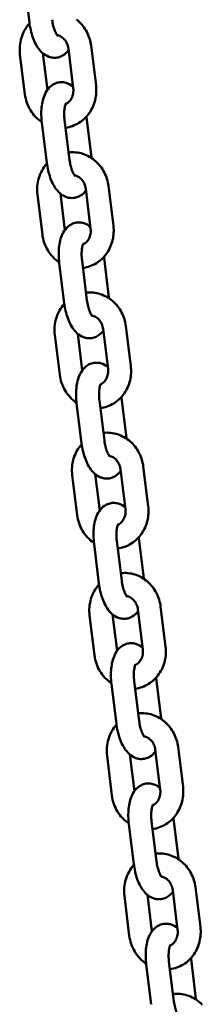
# Model space of a CAD drawing. Extents: x 308 to 13493, y 556 to 17755.
# Drawn here: x 10334 to 10382, y 15141 to 15399 of the extents above; entities that cross this region are included whole.
import ezdxf

# ---------------------------------------------------------------- set-up
doc = ezdxf.new("R2010")
doc.units = 0
doc.header["$LTSCALE"] = 90.909091
doc.layers.add('Viditelná (ISO)', color=7, linetype='Continuous', lineweight=50)

msp = doc.modelspace()

# ---------------------------------------------------------------- linework, layer by layer
at = {"layer": 'Viditelná (ISO)'}
for p, q in [((10336.55, 15398.48), (10335.26, 15408.9)), ((10348.03, 15381.26), (10346.74, 15391.68)), ((10353.98, 15382), (10352.69, 15392.42)), ((10334.09, 15390.11), (10335.38, 15379.69)), ((10340.1, 15390.41), (10341.28, 15380.87)), ((10351.5, 15373.86), (10351.53, 15373.63)), ((10351.53, 15373.63), (10352.82, 15363.21)), ((10341.1, 15361.76), (10339.81, 15372.18)), ((10347.06, 15362.5), (10345.76, 15372.92)), ((10352.82, 15363.21), (10352.84, 15362.98)), ((10358.53, 15345.28), (10357.24, 15355.7)), ((10338.65, 15353.39), (10339.94, 15342.97)), ((10344.65, 15353.69), (10345.84, 15344.15)), ((10352.58, 15344.54), (10351.29, 15354.96)), ((10345.65, 15325.04), (10344.36, 15335.46)), ((10351.61, 15325.78), (10350.32, 15336.2)), ((10356.05, 15337.14), (10356.08, 15336.91)), ((10356.08, 15336.91), (10357.37, 15326.49)), ((10357.37, 15326.49), (10357.4, 15326.26)), ((10349.21, 15316.97), (10350.39, 15307.43)), ((10357.13, 15307.82), (10355.84, 15318.24)), ((10363.09, 15308.56), (10361.8, 15318.98)), ((10343.2, 15316.67), (10344.49, 15306.25)), ((10350.21, 15288.32), (10348.91, 15298.74)), ((10356.16, 15289.06), (10354.87, 15299.48)), ((10360.6, 15300.42), (10360.63, 15300.19)), ((10360.63, 15300.19), (10361.92, 15289.77)), ((10361.92, 15289.77), (10361.95, 15289.54)), ((10361.69, 15271.1), (10360.39, 15281.52)), ((10367.64, 15271.84), (10366.35, 15282.26)), ((10347.75, 15279.95), (10349.04, 15269.53)), ((10353.76, 15280.25), (10354.94, 15270.72)), ((10360.71, 15252.34), (10359.42, 15262.76)), ((10365.15, 15263.7), (10365.18, 15263.47)), ((10365.18, 15263.47), (10366.48, 15253.05)), ((10354.76, 15251.6), (10353.47, 15262.02)), ((10366.48, 15253.05), (10366.5, 15252.83)), ((10366.24, 15234.38), (10364.95, 15244.8)), ((10372.19, 15235.12), (10370.9, 15245.54)), ((10352.3, 15243.24), (10353.6, 15232.82)), ((10358.31, 15243.53), (10359.5, 15234)), ((10369.71, 15226.98), (10369.74, 15226.76)), ((10369.74, 15226.76), (10371.03, 15216.34)), ((10359.31, 15214.88), (10358.02, 15225.3)), ((10365.27, 15215.62), (10363.97, 15226.04)), ((10371.03, 15216.34), (10371.06, 15216.11)), ((10376.75, 15198.4), (10375.45, 15208.82)), ((10356.86, 15206.52), (10358.15, 15196.1)), ((10362.87, 15206.81), (10364.05, 15197.28)), ((10370.79, 15197.66), (10369.5, 15208.08)), ((10363.87, 15178.16), (10362.57, 15188.58)), ((10369.82, 15178.9), (10368.53, 15189.32)), ((10374.26, 15190.26), (10374.29, 15190.04)), ((10374.29, 15190.04), (10375.58, 15179.62)), ((10375.58, 15179.62), (10375.61, 15179.39)), ((10361.41, 15169.8), (10362.7, 15159.38)), ((10367.42, 15170.09), (10368.6, 15160.56)), ((10375.34, 15160.95), (10374.05, 15171.37)), ((10381.3, 15161.68), (10380.01, 15172.1)), ((10368.42, 15141.45), (10367.13, 15151.87)), ((10374.37, 15142.18), (10373.08, 15152.6)), ((10378.81, 15153.55), (10378.84, 15153.32)), ((10378.84, 15153.32), (10380.13, 15142.9)), ((10380.13, 15142.9), (10380.16, 15142.67))]:
    msp.add_line(p, q, dxfattribs=at)
at = {"layer": 'Viditelná (ISO)', "flags": 128}
for points in [[(10343.95, 15395.01), (10343.93, 15395.03), (10343.87, 15395.09), (10343.79, 15395.2), (10343.7, 15395.34), (10343.59, 15395.52), (10343.47, 15395.74), (10343.35, 15395.99), (10343.23, 15396.27), (10343.11, 15396.58), (10343, 15396.91), (10342.89, 15397.26), (10342.8, 15397.63), (10342.71, 15398.01), (10342.63, 15398.41), (10342.56, 15398.81), (10342.5, 15399.22)], [(10352.69, 15392.42), (10352.62, 15392.89), (10352.53, 15393.35), (10352.42, 15393.81), (10352.29, 15394.27), (10352.14, 15394.72), (10351.97, 15395.16), (10351.78, 15395.6), (10351.57, 15396.02), (10351.34, 15396.44), (10351.09, 15396.84), (10350.83, 15397.23), (10350.54, 15397.61), (10350.24, 15397.97), (10349.93, 15398.32), (10349.59, 15398.66), (10349.24, 15398.98), (10348.88, 15399.28)], [(10336.58, 15398.25), (10336.22, 15397.83), (10335.89, 15397.4), (10335.59, 15396.94), (10335.31, 15396.47), (10335.05, 15395.99), (10334.83, 15395.49), (10334.63, 15394.98), (10334.46, 15394.46), (10334.31, 15393.93), (10334.2, 15393.39), (10334.11, 15392.85), (10334.05, 15392.31), (10334.02, 15391.76), (10334.01, 15391.21), (10334.04, 15390.66), (10334.09, 15390.11)], [(10346.79, 15391.24), (10346.48, 15390.84), (10346.12, 15390.47), (10345.7, 15390.12), (10345.21, 15389.8), (10344.95, 15389.67), (10344.67, 15389.54), (10344.38, 15389.44), (10344.08, 15389.36), (10343.78, 15389.3), (10343.46, 15389.26), (10343.15, 15389.25), (10342.84, 15389.26), (10342.53, 15389.29), (10342.24, 15389.34), (10341.95, 15389.41), (10341.67, 15389.5), (10341.16, 15389.72), (10340.69, 15389.98), (10340.27, 15390.27), (10339.9, 15390.58), (10339.56, 15390.92), (10339.25, 15391.27), (10338.96, 15391.64), (10338.7, 15392.02), (10338.45, 15392.41), (10338.23, 15392.82), (10338.01, 15393.24), (10337.82, 15393.67), (10337.63, 15394.11), (10337.46, 15394.56), (10337.3, 15395.03), (10337.16, 15395.5), (10337.02, 15395.98), (10336.9, 15396.47), (10336.8, 15396.96), (10336.7, 15397.47), (10336.62, 15397.97), (10336.55, 15398.48)], [(10346.74, 15391.68), (10346.68, 15392.02), (10346.6, 15392.35), (10346.5, 15392.67), (10346.38, 15392.98), (10346.23, 15393.28), (10346.07, 15393.56), (10345.88, 15393.83), (10345.69, 15394.07), (10345.47, 15394.29), (10345.25, 15394.49), (10345.02, 15394.67), (10344.78, 15394.82), (10344.54, 15394.95), (10344.29, 15395.06), (10344.04, 15395.14), (10343.79, 15395.2)], [(10339.81, 15372.18), (10339.75, 15372.69), (10339.71, 15373.2), (10339.68, 15373.71), (10339.66, 15374.21), (10339.66, 15374.72), (10339.67, 15375.21), (10339.7, 15375.71), (10339.74, 15376.2), (10339.79, 15376.68), (10339.86, 15377.15), (10339.95, 15377.62), (10340.05, 15378.08), (10340.17, 15378.53), (10340.31, 15378.97), (10340.47, 15379.4), (10340.66, 15379.82), (10340.88, 15380.24), (10341.13, 15380.65), (10341.42, 15381.05), (10341.75, 15381.43), (10342.14, 15381.8), (10342.59, 15382.14), (10343.09, 15382.43), (10343.37, 15382.55), (10343.66, 15382.66), (10343.96, 15382.74), (10344.26, 15382.8), (10344.58, 15382.84), (10344.89, 15382.86), (10345.2, 15382.85), (10345.51, 15382.82), (10345.81, 15382.77), (10346.09, 15382.71), (10346.64, 15382.52), (10347.13, 15382.28), (10347.57, 15382.01), (10347.97, 15381.7)], [(10346.01, 15370.93), (10346.48, 15371.01), (10346.94, 15371.11), (10347.39, 15371.23), (10347.84, 15371.38), (10348.28, 15371.56), (10348.71, 15371.75), (10349.12, 15371.97), (10349.53, 15372.21), (10349.92, 15372.47), (10350.3, 15372.75), (10350.67, 15373.05), (10351.01, 15373.36), (10351.35, 15373.7), (10351.66, 15374.05), (10351.96, 15374.41), (10352.24, 15374.79), (10352.5, 15375.19), (10352.74, 15375.59), (10352.97, 15376.01), (10353.17, 15376.44), (10353.35, 15376.87), (10353.51, 15377.32), (10353.65, 15377.77), (10353.77, 15378.23), (10353.87, 15378.69), (10353.95, 15379.16), (10354.01, 15379.63), (10354.05, 15380.1), (10354.06, 15380.58), (10354.06, 15381.05), (10354.03, 15381.52), (10353.98, 15382)], [(10346.03, 15377.12), (10346.26, 15377.24), (10346.48, 15377.38), (10346.7, 15377.55), (10346.9, 15377.73), (10347.09, 15377.94), (10347.28, 15378.17), (10347.44, 15378.42), (10347.59, 15378.68), (10347.73, 15378.97), (10347.84, 15379.27), (10347.93, 15379.58), (10348, 15379.91), (10348.04, 15380.24), (10348.06, 15380.58), (10348.06, 15380.92), (10348.03, 15381.26)], [(10335.38, 15379.69), (10335.47, 15379.15), (10335.58, 15378.61), (10335.71, 15378.08), (10335.88, 15377.55), (10336.07, 15377.04), (10336.29, 15376.53), (10336.53, 15376.04), (10336.8, 15375.56), (10337.09, 15375.1), (10337.41, 15374.65), (10337.75, 15374.23), (10338.12, 15373.82), (10338.5, 15373.43), (10338.91, 15373.07), (10339.34, 15372.72), (10339.78, 15372.41)], [(10345.76, 15372.92), (10345.72, 15373.32), (10345.69, 15373.73), (10345.67, 15374.13), (10345.66, 15374.52), (10345.67, 15374.9), (10345.68, 15375.27), (10345.71, 15375.62), (10345.75, 15375.95), (10345.8, 15376.25), (10345.85, 15376.52), (10345.91, 15376.76), (10345.97, 15376.96), (10346.03, 15377.13), (10346.09, 15377.25), (10346.12, 15377.32), (10346.14, 15377.35)], [(10357.24, 15355.7), (10357.17, 15356.17), (10357.08, 15356.63), (10356.97, 15357.09), (10356.84, 15357.55), (10356.69, 15358), (10356.52, 15358.44), (10356.33, 15358.88), (10356.12, 15359.3), (10355.89, 15359.72), (10355.64, 15360.12), (10355.38, 15360.51), (10355.1, 15360.89), (10354.8, 15361.25), (10354.48, 15361.6), (10354.14, 15361.94), (10353.79, 15362.26), (10353.43, 15362.56), (10353.05, 15362.84), (10352.66, 15363.1), (10352.26, 15363.35), (10351.84, 15363.57), (10351.41, 15363.77), (10350.98, 15363.95), (10350.53, 15364.1), (10350.08, 15364.24), (10349.62, 15364.35), (10349.16, 15364.43), (10348.69, 15364.49), (10348.22, 15364.53), (10347.75, 15364.54), (10347.28, 15364.52), (10346.81, 15364.48)], [(10341.13, 15361.53), (10340.78, 15361.11), (10340.45, 15360.68), (10340.14, 15360.22), (10339.86, 15359.75), (10339.61, 15359.27), (10339.38, 15358.77), (10339.18, 15358.26), (10339.01, 15357.74), (10338.86, 15357.21), (10338.75, 15356.67), (10338.66, 15356.13), (10338.6, 15355.59), (10338.57, 15355.04), (10338.57, 15354.49), (10338.59, 15353.94), (10338.65, 15353.39)], [(10351.34, 15354.52), (10351.03, 15354.12), (10350.67, 15353.75), (10350.25, 15353.4), (10349.77, 15353.08), (10349.5, 15352.95), (10349.23, 15352.83), (10348.94, 15352.72), (10348.64, 15352.64), (10348.33, 15352.58), (10348.02, 15352.54), (10347.7, 15352.53), (10347.39, 15352.54), (10347.09, 15352.57), (10346.79, 15352.62), (10346.5, 15352.69), (10346.22, 15352.78), (10345.71, 15353), (10345.24, 15353.26), (10344.83, 15353.55), (10344.45, 15353.87), (10344.11, 15354.2), (10343.8, 15354.55), (10343.51, 15354.92), (10343.25, 15355.3), (10343.01, 15355.69), (10342.78, 15356.1), (10342.57, 15356.52), (10342.37, 15356.95), (10342.18, 15357.39), (10342.01, 15357.84), (10341.86, 15358.31), (10341.71, 15358.78), (10341.58, 15359.26), (10341.46, 15359.75), (10341.35, 15360.25), (10341.25, 15360.75), (10341.17, 15361.25), (10341.1, 15361.76)], [(10348.5, 15358.29), (10348.48, 15358.31), (10348.43, 15358.37), (10348.35, 15358.48), (10348.25, 15358.62), (10348.14, 15358.81), (10348.02, 15359.02), (10347.9, 15359.27), (10347.78, 15359.56), (10347.66, 15359.86), (10347.55, 15360.19), (10347.45, 15360.55), (10347.35, 15360.91), (10347.26, 15361.3), (10347.18, 15361.69), (10347.11, 15362.09), (10347.06, 15362.5)], [(10351.29, 15354.96), (10351.23, 15355.3), (10351.15, 15355.63), (10351.05, 15355.95), (10350.93, 15356.26), (10350.78, 15356.56), (10350.62, 15356.84), (10350.44, 15357.11), (10350.24, 15357.35), (10350.03, 15357.57), (10349.8, 15357.77), (10349.57, 15357.95), (10349.33, 15358.1), (10349.09, 15358.23), (10348.84, 15358.34), (10348.59, 15358.42), (10348.34, 15358.48)], [(10344.36, 15335.46), (10344.31, 15335.97), (10344.26, 15336.48), (10344.23, 15336.99), (10344.22, 15337.49), (10344.21, 15338), (10344.23, 15338.5), (10344.25, 15338.99), (10344.29, 15339.48), (10344.35, 15339.96), (10344.42, 15340.43), (10344.5, 15340.9), (10344.61, 15341.36), (10344.73, 15341.81), (10344.87, 15342.25), (10345.03, 15342.68), (10345.21, 15343.11), (10345.43, 15343.52), (10345.68, 15343.93), (10345.97, 15344.33), (10346.3, 15344.71), (10346.69, 15345.08), (10347.14, 15345.42), (10347.65, 15345.71), (10347.92, 15345.83), (10348.21, 15345.94), (10348.51, 15346.02), (10348.82, 15346.08), (10349.13, 15346.12), (10349.44, 15346.14), (10349.75, 15346.13), (10350.06, 15346.11), (10350.36, 15346.06), (10350.65, 15345.99), (10351.19, 15345.8), (10351.68, 15345.56), (10352.13, 15345.29), (10352.53, 15344.98)], [(10350.56, 15334.21), (10351.03, 15334.29), (10351.49, 15334.39), (10351.94, 15334.51), (10352.39, 15334.66), (10352.83, 15334.84), (10353.26, 15335.03), (10353.68, 15335.25), (10354.08, 15335.49), (10354.47, 15335.75), (10354.85, 15336.03), (10355.22, 15336.33), (10355.57, 15336.64), (10355.9, 15336.98), (10356.22, 15337.33), (10356.51, 15337.7), (10356.79, 15338.08), (10357.05, 15338.47), (10357.3, 15338.88), (10357.52, 15339.29), (10357.72, 15339.72), (10357.9, 15340.16), (10358.07, 15340.6), (10358.21, 15341.05), (10358.33, 15341.51), (10358.43, 15341.97), (10358.51, 15342.44), (10358.56, 15342.91), (10358.6, 15343.38), (10358.61, 15343.86), (10358.61, 15344.33), (10358.58, 15344.81), (10358.53, 15345.28)], [(10339.94, 15342.97), (10340.02, 15342.43), (10340.13, 15341.89), (10340.27, 15341.36), (10340.43, 15340.83), (10340.62, 15340.32), (10340.84, 15339.81), (10341.08, 15339.32), (10341.35, 15338.84), (10341.65, 15338.38), (10341.96, 15337.94), (10342.31, 15337.51), (10342.67, 15337.1), (10343.06, 15336.71), (10343.46, 15336.35), (10343.89, 15336), (10344.34, 15335.69)], [(10350.58, 15340.4), (10350.81, 15340.52), (10351.03, 15340.66), (10351.25, 15340.83), (10351.45, 15341.01), (10351.65, 15341.22), (10351.83, 15341.45), (10352, 15341.7), (10352.15, 15341.96), (10352.28, 15342.25), (10352.39, 15342.55), (10352.48, 15342.86), (10352.55, 15343.19), (10352.59, 15343.52), (10352.61, 15343.86), (10352.61, 15344.2), (10352.58, 15344.54)], [(10350.32, 15336.2), (10350.27, 15336.61), (10350.24, 15337.01), (10350.22, 15337.41), (10350.21, 15337.8), (10350.22, 15338.19), (10350.24, 15338.55), (10350.26, 15338.9), (10350.3, 15339.23), (10350.35, 15339.53), (10350.4, 15339.8), (10350.46, 15340.04), (10350.53, 15340.25), (10350.59, 15340.41), (10350.64, 15340.53), (10350.68, 15340.6), (10350.69, 15340.63)], [(10361.8, 15318.98), (10361.73, 15319.45), (10361.64, 15319.91), (10361.53, 15320.38), (10361.4, 15320.83), (10361.24, 15321.28), (10361.07, 15321.72), (10360.88, 15322.16), (10360.67, 15322.58), (10360.45, 15323), (10360.2, 15323.4), (10359.93, 15323.79), (10359.65, 15324.17), (10359.35, 15324.54), (10359.03, 15324.89), (10358.7, 15325.22), (10358.35, 15325.54), (10357.98, 15325.84), (10357.61, 15326.12), (10357.21, 15326.38), (10356.81, 15326.63), (10356.39, 15326.85), (10355.97, 15327.05), (10355.53, 15327.23), (10355.09, 15327.38), (10354.63, 15327.52), (10354.18, 15327.63), (10353.71, 15327.71), (10353.24, 15327.77), (10352.77, 15327.81), (10352.3, 15327.82), (10351.83, 15327.8), (10351.36, 15327.76)], [(10345.68, 15324.81), (10345.33, 15324.4), (10345, 15323.96), (10344.69, 15323.51), (10344.41, 15323.04), (10344.16, 15322.55), (10343.93, 15322.05), (10343.73, 15321.54), (10343.56, 15321.02), (10343.42, 15320.49), (10343.3, 15319.96), (10343.21, 15319.41), (10343.15, 15318.87), (10343.12, 15318.32), (10343.12, 15317.77), (10343.14, 15317.22), (10343.2, 15316.67)], [(10355.9, 15317.8), (10355.58, 15317.41), (10355.22, 15317.03), (10354.8, 15316.68), (10354.32, 15316.37), (10354.05, 15316.23), (10353.78, 15316.11), (10353.49, 15316), (10353.19, 15315.92), (10352.88, 15315.86), (10352.57, 15315.82), (10352.26, 15315.81), (10351.94, 15315.82), (10351.64, 15315.85), (10351.34, 15315.9), (10351.05, 15315.97), (10350.78, 15316.06), (10350.26, 15316.28), (10349.8, 15316.54), (10349.38, 15316.83), (10349, 15317.15), (10348.66, 15317.48), (10348.35, 15317.83), (10348.07, 15318.2), (10347.8, 15318.58), (10347.56, 15318.97), (10347.33, 15319.38), (10347.12, 15319.8), (10346.92, 15320.23), (10346.74, 15320.67), (10346.57, 15321.13), (10346.41, 15321.59), (10346.26, 15322.06), (10346.13, 15322.54), (10346.01, 15323.03), (10345.9, 15323.53), (10345.81, 15324.03), (10345.72, 15324.53), (10345.65, 15325.04)], [(10353.05, 15321.57), (10353.03, 15321.59), (10352.98, 15321.65), (10352.9, 15321.76), (10352.8, 15321.9), (10352.69, 15322.09), (10352.57, 15322.3), (10352.45, 15322.56), (10352.33, 15322.84), (10352.22, 15323.14), (10352.1, 15323.48), (10352, 15323.83), (10351.9, 15324.19), (10351.81, 15324.58), (10351.73, 15324.97), (10351.66, 15325.37), (10351.61, 15325.78)], [(10355.84, 15318.24), (10355.79, 15318.58), (10355.71, 15318.91), (10355.61, 15319.23), (10355.48, 15319.55), (10355.34, 15319.84), (10355.17, 15320.13), (10354.99, 15320.39), (10354.79, 15320.63), (10354.58, 15320.86), (10354.36, 15321.06), (10354.13, 15321.23), (10353.89, 15321.39), (10353.64, 15321.52), (10353.39, 15321.62), (10353.14, 15321.7), (10352.89, 15321.76)], [(10348.91, 15298.74), (10348.86, 15299.25), (10348.82, 15299.76), (10348.79, 15300.27), (10348.77, 15300.77), (10348.77, 15301.28), (10348.78, 15301.78), (10348.8, 15302.27), (10348.84, 15302.76), (10348.9, 15303.24), (10348.97, 15303.71), (10349.06, 15304.18), (10349.16, 15304.64), (10349.28, 15305.09), (10349.42, 15305.53), (10349.58, 15305.96), (10349.77, 15306.39), (10349.98, 15306.8), (10350.23, 15307.21), (10350.52, 15307.61), (10350.86, 15308), (10351.24, 15308.36), (10351.69, 15308.7), (10352.2, 15308.99), (10352.48, 15309.11), (10352.76, 15309.22), (10353.06, 15309.3), (10353.37, 15309.37), (10353.68, 15309.4), (10354, 15309.42), (10354.31, 15309.42), (10354.61, 15309.39), (10354.91, 15309.34), (10355.2, 15309.27), (10355.74, 15309.08), (10356.24, 15308.84), (10356.68, 15308.57), (10357.08, 15308.26)], [(10355.12, 15297.49), (10355.58, 15297.57), (10356.04, 15297.67), (10356.5, 15297.8), (10356.94, 15297.94), (10357.38, 15298.12), (10357.81, 15298.31), (10358.23, 15298.53), (10358.63, 15298.77), (10359.03, 15299.03), (10359.41, 15299.31), (10359.77, 15299.61), (10360.12, 15299.93), (10360.45, 15300.26), (10360.77, 15300.61), (10361.07, 15300.98), (10361.35, 15301.36), (10361.61, 15301.75), (10361.85, 15302.16), (10362.07, 15302.57), (10362.27, 15303), (10362.46, 15303.44), (10362.62, 15303.88), (10362.76, 15304.33), (10362.88, 15304.79), (10362.98, 15305.25), (10363.06, 15305.72), (10363.12, 15306.19), (10363.15, 15306.66), (10363.17, 15307.14), (10363.16, 15307.61), (10363.13, 15308.09), (10363.09, 15308.56)], [(10355.14, 15303.68), (10355.36, 15303.8), (10355.59, 15303.94), (10355.8, 15304.11), (10356.01, 15304.29), (10356.2, 15304.5), (10356.38, 15304.73), (10356.55, 15304.98), (10356.7, 15305.25), (10356.83, 15305.53), (10356.94, 15305.83), (10357.03, 15306.14), (10357.1, 15306.47), (10357.15, 15306.8), (10357.17, 15307.14), (10357.16, 15307.48), (10357.13, 15307.82)], [(10344.49, 15306.25), (10344.57, 15305.71), (10344.68, 15305.17), (10344.82, 15304.64), (10344.98, 15304.11), (10345.17, 15303.6), (10345.39, 15303.1), (10345.64, 15302.6), (10345.9, 15302.13), (10346.2, 15301.66), (10346.52, 15301.22), (10346.86, 15300.79), (10347.22, 15300.38), (10347.61, 15299.99), (10348.02, 15299.63), (10348.44, 15299.29), (10348.89, 15298.97)], [(10354.87, 15299.48), (10354.82, 15299.89), (10354.79, 15300.29), (10354.77, 15300.69), (10354.77, 15301.09), (10354.77, 15301.47), (10354.79, 15301.83), (10354.82, 15302.18), (10354.86, 15302.51), (10354.9, 15302.81), (10354.96, 15303.08), (10355.02, 15303.32), (10355.08, 15303.53), (10355.14, 15303.69), (10355.19, 15303.81), (10355.23, 15303.88), (10355.24, 15303.91)], [(10366.35, 15282.26), (10366.28, 15282.73), (10366.19, 15283.2), (10366.08, 15283.66), (10365.95, 15284.11), (10365.8, 15284.56), (10365.63, 15285.01), (10365.44, 15285.44), (10365.23, 15285.86), (10365, 15286.28), (10364.75, 15286.68), (10364.48, 15287.07), (10364.2, 15287.45), (10363.9, 15287.82), (10363.58, 15288.17), (10363.25, 15288.5), (10362.9, 15288.82), (10362.54, 15289.12), (10362.16, 15289.4), (10361.77, 15289.66), (10361.36, 15289.91), (10360.95, 15290.13), (10360.52, 15290.33), (10360.08, 15290.51), (10359.64, 15290.67), (10359.19, 15290.8), (10358.73, 15290.91), (10358.26, 15290.99), (10357.8, 15291.05), (10357.33, 15291.09), (10356.86, 15291.1), (10356.38, 15291.08), (10355.92, 15291.04)], [(10357.61, 15284.85), (10357.59, 15284.87), (10357.53, 15284.94), (10357.45, 15285.04), (10357.35, 15285.18), (10357.24, 15285.37), (10357.13, 15285.59), (10357.01, 15285.84), (10356.89, 15286.12), (10356.77, 15286.43), (10356.66, 15286.76), (10356.55, 15287.11), (10356.45, 15287.48), (10356.36, 15287.86), (10356.29, 15288.25), (10356.22, 15288.65), (10356.16, 15289.06)], [(10350.24, 15288.09), (10349.88, 15287.68), (10349.55, 15287.24), (10349.25, 15286.79), (10348.97, 15286.32), (10348.71, 15285.83), (10348.49, 15285.33), (10348.29, 15284.82), (10348.11, 15284.3), (10347.97, 15283.77), (10347.85, 15283.24), (10347.77, 15282.69), (10347.71, 15282.15), (10347.67, 15281.6), (10347.67, 15281.05), (10347.7, 15280.5), (10347.75, 15279.95)], [(10360.45, 15281.08), (10360.14, 15280.69), (10359.77, 15280.31), (10359.35, 15279.96), (10358.87, 15279.65), (10358.61, 15279.51), (10358.33, 15279.39), (10358.04, 15279.29), (10357.74, 15279.2), (10357.43, 15279.14), (10357.12, 15279.11), (10356.81, 15279.09), (10356.5, 15279.1), (10356.19, 15279.13), (10355.89, 15279.18), (10355.61, 15279.25), (10355.33, 15279.34), (10354.81, 15279.56), (10354.35, 15279.82), (10353.93, 15280.11), (10353.56, 15280.43), (10353.22, 15280.76), (10352.9, 15281.12), (10352.62, 15281.48), (10352.36, 15281.86), (10352.11, 15282.26), (10351.88, 15282.66), (10351.67, 15283.08), (10351.47, 15283.51), (10351.29, 15283.95), (10351.12, 15284.41), (10350.96, 15284.87), (10350.82, 15285.34), (10350.68, 15285.82), (10350.56, 15286.31), (10350.45, 15286.81), (10350.36, 15287.31), (10350.28, 15287.81), (10350.21, 15288.32)], [(10360.39, 15281.52), (10360.34, 15281.86), (10360.26, 15282.19), (10360.16, 15282.52), (10360.03, 15282.83), (10359.89, 15283.12), (10359.72, 15283.41), (10359.54, 15283.67), (10359.34, 15283.91), (10359.13, 15284.14), (10358.91, 15284.34), (10358.68, 15284.51), (10358.44, 15284.67), (10358.19, 15284.8), (10357.95, 15284.9), (10357.7, 15284.99), (10357.45, 15285.05)], [(10353.47, 15262.02), (10353.41, 15262.53), (10353.37, 15263.04), (10353.34, 15263.55), (10353.32, 15264.06), (10353.32, 15264.56), (10353.33, 15265.06), (10353.36, 15265.55), (10353.4, 15266.04), (10353.45, 15266.52), (10353.52, 15267), (10353.61, 15267.46), (10353.71, 15267.92), (10353.83, 15268.37), (10353.97, 15268.81), (10354.13, 15269.24), (10354.32, 15269.67), (10354.54, 15270.08), (10354.79, 15270.49), (10355.08, 15270.89), (10355.41, 15271.28), (10355.8, 15271.64), (10356.24, 15271.98), (10356.75, 15272.27), (10357.03, 15272.39), (10357.32, 15272.5), (10357.61, 15272.58), (10357.92, 15272.65), (10358.23, 15272.69), (10358.55, 15272.7), (10358.86, 15272.7), (10359.17, 15272.67), (10359.46, 15272.62), (10359.75, 15272.55), (10360.3, 15272.36), (10360.79, 15272.13), (10361.23, 15271.85), (10361.63, 15271.54)], [(10359.67, 15260.78), (10360.13, 15260.85), (10360.59, 15260.95), (10361.05, 15261.08), (10361.5, 15261.23), (10361.93, 15261.4), (10362.36, 15261.59), (10362.78, 15261.81), (10363.19, 15262.05), (10363.58, 15262.31), (10363.96, 15262.59), (10364.32, 15262.89), (10364.67, 15263.21), (10365.01, 15263.54), (10365.32, 15263.89), (10365.62, 15264.26), (10365.9, 15264.64), (10366.16, 15265.03), (10366.4, 15265.44), (10366.62, 15265.85), (10366.83, 15266.28), (10367.01, 15266.72), (10367.17, 15267.16), (10367.31, 15267.61), (10367.43, 15268.07), (10367.53, 15268.54), (10367.61, 15269), (10367.67, 15269.47), (10367.71, 15269.95), (10367.72, 15270.42), (10367.71, 15270.89), (10367.69, 15271.37), (10367.64, 15271.84)], [(10359.69, 15266.97), (10359.92, 15267.08), (10360.14, 15267.23), (10360.35, 15267.39), (10360.56, 15267.57), (10360.75, 15267.78), (10360.93, 15268.01), (10361.1, 15268.26), (10361.25, 15268.53), (10361.38, 15268.81), (10361.5, 15269.11), (10361.59, 15269.42), (10361.66, 15269.75), (10361.7, 15270.08), (10361.72, 15270.42), (10361.72, 15270.76), (10361.69, 15271.1)], [(10349.04, 15269.53), (10349.12, 15268.99), (10349.23, 15268.45), (10349.37, 15267.92), (10349.54, 15267.4), (10349.73, 15266.88), (10349.94, 15266.38), (10350.19, 15265.89), (10350.46, 15265.41), (10350.75, 15264.94), (10351.07, 15264.5), (10351.41, 15264.07), (10351.78, 15263.66), (10352.16, 15263.27), (10352.57, 15262.91), (10353, 15262.57), (10353.44, 15262.25)], [(10359.42, 15262.76), (10359.38, 15263.17), (10359.35, 15263.57), (10359.33, 15263.97), (10359.32, 15264.37), (10359.32, 15264.75), (10359.34, 15265.11), (10359.37, 15265.46), (10359.41, 15265.79), (10359.46, 15266.09), (10359.51, 15266.36), (10359.57, 15266.6), (10359.63, 15266.81), (10359.69, 15266.97), (10359.74, 15267.09), (10359.78, 15267.17), (10359.8, 15267.19)], [(10370.9, 15245.54), (10370.83, 15246.01), (10370.74, 15246.48), (10370.63, 15246.94), (10370.5, 15247.39), (10370.35, 15247.84), (10370.18, 15248.29), (10369.99, 15248.72), (10369.78, 15249.15), (10369.55, 15249.56), (10369.3, 15249.96), (10369.04, 15250.35), (10368.75, 15250.73), (10368.45, 15251.1), (10368.14, 15251.45), (10367.8, 15251.78), (10367.45, 15252.1), (10367.09, 15252.4), (10366.71, 15252.68), (10366.32, 15252.95), (10365.92, 15253.19), (10365.5, 15253.41), (10365.07, 15253.61), (10364.64, 15253.79), (10364.19, 15253.95), (10363.74, 15254.08), (10363.28, 15254.19), (10362.82, 15254.27), (10362.35, 15254.33), (10361.88, 15254.37), (10361.41, 15254.38), (10360.94, 15254.36), (10360.47, 15254.32)], [(10362.16, 15248.14), (10362.14, 15248.16), (10362.08, 15248.22), (10362, 15248.32), (10361.91, 15248.47), (10361.8, 15248.65), (10361.68, 15248.87), (10361.56, 15249.12), (10361.44, 15249.4), (10361.32, 15249.71), (10361.21, 15250.04), (10361.1, 15250.39), (10361.01, 15250.76), (10360.92, 15251.14), (10360.84, 15251.53), (10360.77, 15251.93), (10360.71, 15252.34)], [(10354.79, 15251.37), (10354.43, 15250.96), (10354.1, 15250.52), (10353.8, 15250.07), (10353.52, 15249.6), (10353.27, 15249.11), (10353.04, 15248.61), (10352.84, 15248.1), (10352.67, 15247.58), (10352.52, 15247.05), (10352.41, 15246.52), (10352.32, 15245.98), (10352.26, 15245.43), (10352.23, 15244.88), (10352.22, 15244.33), (10352.25, 15243.78), (10352.3, 15243.24)], [(10365, 15244.36), (10364.69, 15243.97), (10364.33, 15243.59), (10363.91, 15243.24), (10363.42, 15242.93), (10363.16, 15242.79), (10362.88, 15242.67), (10362.6, 15242.57), (10362.29, 15242.48), (10361.99, 15242.42), (10361.67, 15242.39), (10361.36, 15242.37), (10361.05, 15242.38), (10360.74, 15242.41), (10360.45, 15242.46), (10360.16, 15242.54), (10359.88, 15242.62), (10359.37, 15242.84), (10358.9, 15243.1), (10358.48, 15243.39), (10358.11, 15243.71), (10357.77, 15244.05), (10357.46, 15244.4), (10357.17, 15244.76), (10356.91, 15245.14), (10356.66, 15245.54), (10356.44, 15245.94), (10356.23, 15246.36), (10356.03, 15246.79), (10355.84, 15247.23), (10355.67, 15247.69), (10355.51, 15248.15), (10355.37, 15248.62), (10355.24, 15249.11), (10355.11, 15249.59), (10355.01, 15250.09), (10354.91, 15250.59), (10354.83, 15251.09), (10354.76, 15251.6)], [(10364.95, 15244.8), (10364.89, 15245.14), (10364.81, 15245.47), (10364.71, 15245.8), (10364.59, 15246.11), (10364.44, 15246.41), (10364.28, 15246.69), (10364.09, 15246.95), (10363.9, 15247.2), (10363.68, 15247.42), (10363.46, 15247.62), (10363.23, 15247.79), (10362.99, 15247.95), (10362.75, 15248.08), (10362.5, 15248.18), (10362.25, 15248.27), (10362, 15248.33)], [(10358.02, 15225.3), (10357.96, 15225.81), (10357.92, 15226.32), (10357.89, 15226.83), (10357.87, 15227.34), (10357.87, 15227.84), (10357.88, 15228.34), (10357.91, 15228.83), (10357.95, 15229.32), (10358, 15229.8), (10358.08, 15230.28), (10358.16, 15230.74), (10358.27, 15231.2), (10358.39, 15231.65), (10358.52, 15232.09), (10358.69, 15232.52), (10358.87, 15232.95), (10359.09, 15233.37), (10359.34, 15233.77), (10359.63, 15234.17), (10359.96, 15234.56), (10360.35, 15234.92), (10360.8, 15235.26), (10361.31, 15235.55), (10361.58, 15235.68), (10361.87, 15235.78), (10362.17, 15235.87), (10362.47, 15235.93), (10362.79, 15235.97), (10363.1, 15235.98), (10363.41, 15235.98), (10363.72, 15235.95), (10364.02, 15235.9), (10364.31, 15235.83), (10364.85, 15235.64), (10365.34, 15235.41), (10365.78, 15235.13), (10366.18, 15234.83)], [(10364.22, 15224.06), (10364.69, 15224.13), (10365.15, 15224.23), (10365.6, 15224.36), (10366.05, 15224.51), (10366.49, 15224.68), (10366.92, 15224.87), (10367.33, 15225.09), (10367.74, 15225.33), (10368.13, 15225.59), (10368.51, 15225.87), (10368.88, 15226.17), (10369.23, 15226.49), (10369.56, 15226.82), (10369.87, 15227.17), (10370.17, 15227.54), (10370.45, 15227.92), (10370.71, 15228.31), (10370.95, 15228.72), (10371.18, 15229.14), (10371.38, 15229.56), (10371.56, 15230), (10371.72, 15230.44), (10371.86, 15230.9), (10371.99, 15231.35), (10372.09, 15231.82), (10372.16, 15232.28), (10372.22, 15232.75), (10372.26, 15233.23), (10372.27, 15233.7), (10372.27, 15234.18), (10372.24, 15234.65), (10372.19, 15235.12)], [(10364.24, 15230.25), (10364.47, 15230.37), (10364.69, 15230.51), (10364.91, 15230.67), (10365.11, 15230.86), (10365.31, 15231.06), (10365.49, 15231.29), (10365.65, 15231.54), (10365.8, 15231.81), (10365.94, 15232.09), (10366.05, 15232.39), (10366.14, 15232.71), (10366.21, 15233.03), (10366.25, 15233.36), (10366.27, 15233.7), (10366.27, 15234.04), (10366.24, 15234.38)], [(10353.6, 15232.82), (10353.68, 15232.27), (10353.79, 15231.73), (10353.92, 15231.2), (10354.09, 15230.68), (10354.28, 15230.16), (10354.5, 15229.66), (10354.74, 15229.17), (10355.01, 15228.69), (10355.3, 15228.23), (10355.62, 15227.78), (10355.96, 15227.35), (10356.33, 15226.94), (10356.71, 15226.56), (10357.12, 15226.19), (10357.55, 15225.85), (10357.99, 15225.53)], [(10363.97, 15226.04), (10363.93, 15226.45), (10363.9, 15226.85), (10363.88, 15227.25), (10363.87, 15227.65), (10363.88, 15228.03), (10363.89, 15228.4), (10363.92, 15228.74), (10363.96, 15229.07), (10364.01, 15229.37), (10364.06, 15229.64), (10364.12, 15229.89), (10364.18, 15230.09), (10364.24, 15230.25), (10364.3, 15230.37), (10364.34, 15230.45), (10364.35, 15230.47)], [(10375.45, 15208.82), (10375.38, 15209.29), (10375.29, 15209.76), (10375.18, 15210.22), (10375.05, 15210.68), (10374.9, 15211.13), (10374.73, 15211.57), (10374.54, 15212), (10374.33, 15212.43), (10374.1, 15212.84), (10373.86, 15213.24), (10373.59, 15213.64), (10373.31, 15214.01), (10373.01, 15214.38), (10372.69, 15214.73), (10372.36, 15215.06), (10372.01, 15215.38), (10371.64, 15215.68), (10371.26, 15215.96), (10370.87, 15216.23), (10370.47, 15216.47), (10370.05, 15216.69), (10369.63, 15216.89), (10369.19, 15217.07), (10368.74, 15217.23), (10368.29, 15217.36), (10367.83, 15217.47), (10367.37, 15217.56), (10366.9, 15217.62), (10366.43, 15217.65), (10365.96, 15217.66), (10365.49, 15217.65), (10365.02, 15217.61)], [(10359.34, 15214.65), (10358.99, 15214.24), (10358.66, 15213.8), (10358.35, 15213.35), (10358.07, 15212.88), (10357.82, 15212.39), (10357.59, 15211.9), (10357.39, 15211.39), (10357.22, 15210.86), (10357.08, 15210.34), (10356.96, 15209.8), (10356.87, 15209.26), (10356.81, 15208.71), (10356.78, 15208.16), (10356.78, 15207.61), (10356.8, 15207.06), (10356.86, 15206.52)], [(10369.55, 15207.64), (10369.24, 15207.25), (10368.88, 15206.87), (10368.46, 15206.52), (10367.98, 15206.21), (10367.71, 15206.07), (10367.44, 15205.95), (10367.15, 15205.85), (10366.85, 15205.77), (10366.54, 15205.71), (10366.23, 15205.67), (10365.91, 15205.65), (10365.6, 15205.66), (10365.3, 15205.69), (10365, 15205.75), (10364.71, 15205.82), (10364.44, 15205.9), (10363.92, 15206.12), (10363.46, 15206.38), (10363.04, 15206.67), (10362.66, 15206.99), (10362.32, 15207.33), (10362.01, 15207.68), (10361.72, 15208.04), (10361.46, 15208.42), (10361.22, 15208.82), (10360.99, 15209.22), (10360.78, 15209.64), (10360.58, 15210.07), (10360.4, 15210.52), (10360.22, 15210.97), (10360.07, 15211.43), (10359.92, 15211.9), (10359.79, 15212.39), (10359.67, 15212.88), (10359.56, 15213.37), (10359.46, 15213.87), (10359.38, 15214.38), (10359.31, 15214.88)], [(10366.71, 15211.42), (10366.69, 15211.44), (10366.64, 15211.5), (10366.56, 15211.6), (10366.46, 15211.75), (10366.35, 15211.93), (10366.23, 15212.15), (10366.11, 15212.4), (10365.99, 15212.68), (10365.88, 15212.99), (10365.76, 15213.32), (10365.66, 15213.67), (10365.56, 15214.04), (10365.47, 15214.42), (10365.39, 15214.81), (10365.32, 15215.22), (10365.27, 15215.62)], [(10369.5, 15208.08), (10369.44, 15208.42), (10369.37, 15208.75), (10369.26, 15209.08), (10369.14, 15209.39), (10368.99, 15209.69), (10368.83, 15209.97), (10368.65, 15210.23), (10368.45, 15210.48), (10368.24, 15210.7), (10368.02, 15210.9), (10367.78, 15211.08), (10367.54, 15211.23), (10367.3, 15211.36), (10367.05, 15211.47), (10366.8, 15211.55), (10366.55, 15211.61)], [(10362.57, 15188.58), (10362.52, 15189.09), (10362.47, 15189.6), (10362.44, 15190.11), (10362.43, 15190.62), (10362.43, 15191.12), (10362.44, 15191.62), (10362.46, 15192.11), (10362.5, 15192.6), (10362.56, 15193.08), (10362.63, 15193.56), (10362.71, 15194.02), (10362.82, 15194.48), (10362.94, 15194.93), (10363.08, 15195.37), (10363.24, 15195.81), (10363.43, 15196.23), (10363.64, 15196.65), (10363.89, 15197.06), (10364.18, 15197.45), (10364.51, 15197.84), (10364.9, 15198.21), (10365.35, 15198.54), (10365.86, 15198.83), (10366.13, 15198.96), (10366.42, 15199.06), (10366.72, 15199.15), (10367.03, 15199.21), (10367.34, 15199.25), (10367.65, 15199.26), (10367.96, 15199.26), (10368.27, 15199.23), (10368.57, 15199.18), (10368.86, 15199.11), (10369.4, 15198.93), (10369.89, 15198.69), (10370.34, 15198.41), (10370.74, 15198.11)], [(10368.77, 15187.34), (10369.24, 15187.41), (10369.7, 15187.51), (10370.15, 15187.64), (10370.6, 15187.79), (10371.04, 15187.96), (10371.47, 15188.16), (10371.89, 15188.37), (10372.29, 15188.61), (10372.69, 15188.87), (10373.06, 15189.15), (10373.43, 15189.45), (10373.78, 15189.77), (10374.11, 15190.1), (10374.43, 15190.45), (10374.72, 15190.82), (10375, 15191.2), (10375.26, 15191.59), (10375.51, 15192), (10375.73, 15192.42), (10375.93, 15192.84), (10376.11, 15193.28), (10376.28, 15193.72), (10376.42, 15194.18), (10376.54, 15194.63), (10376.64, 15195.1), (10376.72, 15195.56), (10376.77, 15196.04), (10376.81, 15196.51), (10376.83, 15196.98), (10376.82, 15197.46), (10376.79, 15197.93), (10376.75, 15198.4)], [(10358.15, 15196.1), (10358.23, 15195.55), (10358.34, 15195.01), (10358.48, 15194.48), (10358.64, 15193.96), (10358.83, 15193.44), (10359.05, 15192.94), (10359.29, 15192.45), (10359.56, 15191.97), (10359.86, 15191.51), (10360.18, 15191.06), (10360.52, 15190.63), (10360.88, 15190.22), (10361.27, 15189.84), (10361.67, 15189.47), (10362.1, 15189.13), (10362.55, 15188.81)], [(10368.79, 15193.53), (10369.02, 15193.65), (10369.24, 15193.79), (10369.46, 15193.95), (10369.66, 15194.14), (10369.86, 15194.34), (10370.04, 15194.57), (10370.21, 15194.82), (10370.36, 15195.09), (10370.49, 15195.37), (10370.6, 15195.67), (10370.69, 15195.99), (10370.76, 15196.31), (10370.81, 15196.64), (10370.83, 15196.98), (10370.82, 15197.32), (10370.79, 15197.66)], [(10368.53, 15189.32), (10368.48, 15189.73), (10368.45, 15190.14), (10368.43, 15190.54), (10368.42, 15190.93), (10368.43, 15191.31), (10368.45, 15191.68), (10368.47, 15192.02), (10368.51, 15192.35), (10368.56, 15192.65), (10368.62, 15192.93), (10368.68, 15193.17), (10368.74, 15193.37), (10368.8, 15193.53), (10368.85, 15193.65), (10368.89, 15193.73), (10368.9, 15193.75)], [(10380.01, 15172.1), (10379.94, 15172.57), (10379.85, 15173.04), (10379.74, 15173.5), (10379.61, 15173.96), (10379.46, 15174.41), (10379.29, 15174.85), (10379.09, 15175.28), (10378.88, 15175.71), (10378.66, 15176.12), (10378.41, 15176.53), (10378.14, 15176.92), (10377.86, 15177.3), (10377.56, 15177.66), (10377.24, 15178.01), (10376.91, 15178.34), (10376.56, 15178.66), (10376.19, 15178.96), (10375.82, 15179.24), (10375.42, 15179.51), (10375.02, 15179.75), (10374.6, 15179.97), (10374.18, 15180.17), (10373.74, 15180.35), (10373.3, 15180.51), (10372.85, 15180.64), (10372.39, 15180.75), (10371.92, 15180.84), (10371.46, 15180.9), (10370.99, 15180.93), (10370.51, 15180.94), (10370.04, 15180.93), (10369.57, 15180.89)], [(10363.89, 15177.94), (10363.54, 15177.52), (10363.21, 15177.08), (10362.9, 15176.63), (10362.62, 15176.16), (10362.37, 15175.68), (10362.14, 15175.18), (10361.94, 15174.67), (10361.77, 15174.15), (10361.63, 15173.62), (10361.51, 15173.08), (10361.42, 15172.54), (10361.36, 15171.99), (10361.33, 15171.44), (10361.33, 15170.89), (10361.36, 15170.35), (10361.41, 15169.8)], [(10374.11, 15170.92), (10373.79, 15170.53), (10373.43, 15170.15), (10373.01, 15169.8), (10372.53, 15169.49), (10372.27, 15169.35), (10371.99, 15169.23), (10371.7, 15169.13), (10371.4, 15169.05), (10371.09, 15168.99), (10370.78, 15168.95), (10370.47, 15168.94), (10370.15, 15168.94), (10369.85, 15168.97), (10369.55, 15169.03), (10369.26, 15169.1), (10368.99, 15169.19), (10368.47, 15169.4), (10368.01, 15169.66), (10367.59, 15169.95), (10367.21, 15170.27), (10366.87, 15170.61), (10366.56, 15170.96), (10366.28, 15171.32), (10366.01, 15171.71), (10365.77, 15172.1), (10365.54, 15172.5), (10365.33, 15172.92), (10365.13, 15173.35), (10364.95, 15173.8), (10364.78, 15174.25), (10364.62, 15174.71), (10364.47, 15175.19), (10364.34, 15175.67), (10364.22, 15176.16), (10364.11, 15176.65), (10364.02, 15177.15), (10363.93, 15177.66), (10363.87, 15178.16)], [(10371.27, 15174.7), (10371.25, 15174.72), (10371.19, 15174.78), (10371.11, 15174.88), (10371.01, 15175.03), (10370.9, 15175.21), (10370.78, 15175.43), (10370.67, 15175.68), (10370.55, 15175.96), (10370.43, 15176.27), (10370.32, 15176.6), (10370.21, 15176.95), (10370.11, 15177.32), (10370.02, 15177.7), (10369.94, 15178.1), (10369.88, 15178.5), (10369.82, 15178.9)], [(10374.05, 15171.37), (10374, 15171.7), (10373.92, 15172.04), (10373.82, 15172.36), (10373.69, 15172.67), (10373.55, 15172.97), (10373.38, 15173.25), (10373.2, 15173.51), (10373, 15173.76), (10372.79, 15173.98), (10372.57, 15174.18), (10372.34, 15174.36), (10372.1, 15174.51), (10371.85, 15174.64), (10371.61, 15174.75), (10371.36, 15174.83), (10371.11, 15174.89)], [(10367.13, 15151.87), (10367.07, 15152.37), (10367.03, 15152.88), (10367, 15153.39), (10366.98, 15153.9), (10366.98, 15154.4), (10366.99, 15154.9), (10367.01, 15155.4), (10367.05, 15155.88), (10367.11, 15156.36), (10367.18, 15156.84), (10367.27, 15157.3), (10367.37, 15157.76), (10367.49, 15158.21), (10367.63, 15158.65), (10367.79, 15159.09), (10367.98, 15159.51), (10368.2, 15159.93), (10368.45, 15160.34), (10368.73, 15160.73), (10369.07, 15161.12), (10369.45, 15161.49), (10369.9, 15161.82), (10370.41, 15162.11), (10370.69, 15162.24), (10370.97, 15162.34), (10371.27, 15162.43), (10371.58, 15162.49), (10371.89, 15162.53), (10372.21, 15162.55), (10372.52, 15162.54), (10372.82, 15162.51), (10373.12, 15162.46), (10373.41, 15162.39), (10373.95, 15162.21), (10374.45, 15161.97), (10374.89, 15161.69), (10375.29, 15161.39)], [(10373.33, 15150.62), (10373.79, 15150.69), (10374.25, 15150.8), (10374.71, 15150.92), (10375.15, 15151.07), (10375.59, 15151.24), (10376.02, 15151.44), (10376.44, 15151.66), (10376.85, 15151.89), (10377.24, 15152.15), (10377.62, 15152.43), (10377.98, 15152.73), (10378.33, 15153.05), (10378.66, 15153.39), (10378.98, 15153.74), (10379.28, 15154.1), (10379.56, 15154.48), (10379.82, 15154.88), (10380.06, 15155.28), (10380.28, 15155.7), (10380.48, 15156.13), (10380.67, 15156.56), (10380.83, 15157.01), (10380.97, 15157.46), (10381.09, 15157.92), (10381.19, 15158.38), (10381.27, 15158.85), (10381.33, 15159.32), (10381.36, 15159.79), (10381.38, 15160.26), (10381.37, 15160.74), (10381.35, 15161.21), (10381.3, 15161.68)], [(10373.35, 15156.81), (10373.58, 15156.93), (10373.8, 15157.07), (10374.01, 15157.23), (10374.22, 15157.42), (10374.41, 15157.63), (10374.59, 15157.85), (10374.76, 15158.1), (10374.91, 15158.37), (10375.04, 15158.65), (10375.15, 15158.95), (10375.24, 15159.27), (10375.31, 15159.59), (10375.36, 15159.93), (10375.38, 15160.26), (10375.37, 15160.6), (10375.34, 15160.95)], [(10362.7, 15159.38), (10362.78, 15158.83), (10362.89, 15158.3), (10363.03, 15157.76), (10363.19, 15157.24), (10363.38, 15156.72), (10363.6, 15156.22), (10363.85, 15155.73), (10364.12, 15155.25), (10364.41, 15154.79), (10364.73, 15154.34), (10365.07, 15153.91), (10365.43, 15153.51), (10365.82, 15153.12), (10366.23, 15152.75), (10366.65, 15152.41), (10367.1, 15152.09)], [(10373.08, 15152.6), (10373.04, 15153.01), (10373, 15153.42), (10372.98, 15153.82), (10372.98, 15154.21), (10372.98, 15154.59), (10373, 15154.96), (10373.03, 15155.31), (10373.07, 15155.63), (10373.11, 15155.93), (10373.17, 15156.21), (10373.23, 15156.45), (10373.29, 15156.65), (10373.35, 15156.82), (10373.4, 15156.94), (10373.44, 15157.01), (10373.46, 15157.03)], [(10381.79, 15141.29), (10381.46, 15141.63), (10381.11, 15141.94), (10380.75, 15142.24), (10380.37, 15142.53), (10379.98, 15142.79), (10379.57, 15143.03), (10379.16, 15143.25), (10378.73, 15143.46), (10378.29, 15143.63), (10377.85, 15143.79), (10377.4, 15143.92), (10376.94, 15144.03), (10376.48, 15144.12), (10376.01, 15144.18), (10375.54, 15144.21), (10375.07, 15144.22), (10374.6, 15144.21), (10374.13, 15144.17)], [(10375.82, 15137.98), (10375.8, 15138), (10375.74, 15138.06), (10375.66, 15138.16), (10375.56, 15138.31), (10375.45, 15138.49), (10375.34, 15138.71), (10375.22, 15138.96), (10375.1, 15139.24), (10374.98, 15139.55), (10374.87, 15139.88), (10374.76, 15140.23), (10374.66, 15140.6), (10374.58, 15140.98), (10374.5, 15141.38), (10374.43, 15141.78), (10374.37, 15142.18)]]:
    msp.add_lwpolyline(points, dxfattribs=at)

doc.saveas('drawing.dxf')
